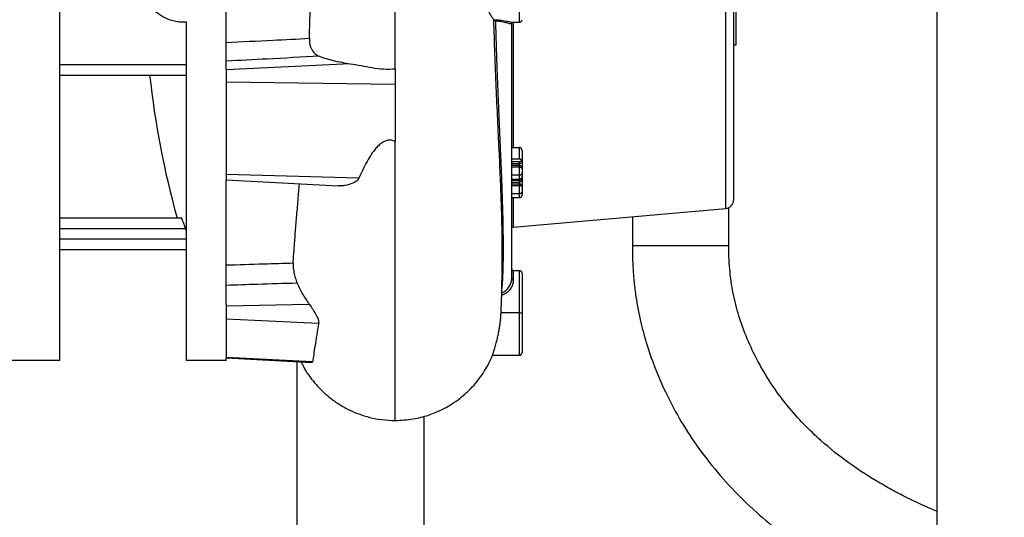
# Model space of a CAD drawing. Units: inches. Extents: x 0.1 to 22.1, y 0.1 to 17.1.
# Drawn here: x 9.9 to 10.8, y 4.1 to 4.6 of the extents above; entities that cross this region are included whole.
import ezdxf

# ---------------------------------------------------------------- set-up
doc = ezdxf.new("R2010")
doc.units = ezdxf.units.IN
doc.header["$MEASUREMENT"] = 0
doc.layers.add('7', color=7, linetype='Continuous', lineweight=25)
doc.styles.add('SLDTEXTSTYLE0', font='TXT', dxfattribs={"width": 0.75})
doc.dimstyles.new('SLDDIMSTYLE0', dxfattribs={"dimtxt": 0.12, "dimasz": 0.12, "dimexe": 0, "dimexo": 0.0625, "dimgap": 0.03, "dimtad": 0, "dimtih": 1, "dimtoh": 1, "dimdec": 6, "dimlfac": 12, "dimrnd": 1e-09, "dimzin": 12, "dimdsep": 46, "dimlunit": 5, "dimtxsty": 'SLDTEXTSTYLE0', "dimsah": 1, "dimcen": 0.09, "dimadec": 0, "dimazin": 3, "dimtfac": 1, "dimtofl": 0, "dimtmove": 0, "dimatfit": 3, "dimfxl": 1, "dimfrac": 2, "dimtolj": 1, "dimtzin": 12, "dimarcsym": 0})

# ---------------------------------------------------------------- blocks, each defined once
blk = doc.blocks.new('_D')
at = {"layer": '7', "color": 7}
for p, q in [((10.73071, 8.76581), (13.11078, 8.76581)), ((12.98578, 8.76581), (12.98578, 6.41668)), ((13.07211, 6.36793), (13.03555, 6.36793)), ((13.03555, 6.36793), (13.03555, 6.17743)), ((13.42678, 6.36793), (13.46334, 6.36793)), ((13.46334, 6.36793), (13.46334, 6.17743)), ((13.03555, 6.17743), (13.07211, 6.17743)), ((13.46334, 6.17743), (13.42678, 6.17743)), ((12.98578, 3.62052), (12.98578, 6.15305)), ((12.14603, 3.62052), (13.11078, 3.62052))]:
    blk.add_line(p, q, dxfattribs=at)
for centre, start, end in [((12.7109, 6.27268), 153.43495, 206.56505), ((13.26065, 6.27268), 333.43495, 26.56505)]:
    blk.add_arc(centre, 0.26749, start, end, dxfattribs=at)
for points in [[(12.98578, 8.76581), (12.96578, 8.64581), (13.00578, 8.64581)], [(12.98578, 3.62052), (13.00578, 3.74052), (12.96578, 3.74052)]]:
    blk.add_solid(points, dxfattribs=at)
at = {"layer": '7', "color": 7, "char_height": 0.12, "attachment_point": 1, "style": 'SLDTEXTSTYLE0'}
for s, insert in [('61-3/4"', (12.47165, 6.33212)), ('1568', (13.07211, 6.33212))]:
    blk.add_mtext(s, dxfattribs=dict(at, insert=insert))

msp = doc.modelspace()

# ---------------------------------------------------------------- linework, layer by layer
at = {"color": 7, "linetype": 'Continuous', "lineweight": 25}
for p, q in [((10.76583076, 3.99552413), (10.76583076, 5.3288575)), ((9.90098037, 4.28198248), (9.90098037, 5.03198247)), ((10.06504293, 4.56911603), (10.06504293, 4.74484892)), ((10.56764707, 4.59308245), (10.56764707, 4.7284991)), ((10.56504289, 4.65698243), (10.56504289, 4.44011856)), ((10.02598038, 4.28198248), (10.02598038, 4.61539724)), ((10.34629287, 4.61385334), (10.34629287, 4.36242157)), ((10.3464099, 4.61446396), (10.34709346, 4.61532214)), ((10.34706618, 4.61536702), (10.3474348, 4.61533094)), ((10.3474348, 4.61531579), (10.35412624, 4.61531579)), ((10.56504289, 4.59308245), (10.56764707, 4.59308245)), ((9.90098037, 4.57364915), (10.02598038, 4.57364915)), ((10.18742067, 4.57447086), (10.06504293, 4.5685455)), ((9.90098037, 4.56323246), (10.02598038, 4.56323246)), ((10.06504293, 4.56911603), (10.06504293, 4.5685455)), ((10.06504293, 4.5685455), (10.06504293, 4.55619783)), ((10.23170959, 4.56942842), (10.23170959, 4.55391376)), ((10.23170959, 4.55391376), (10.06504293, 4.55619783)), ((10.06504293, 4.55619783), (10.06504293, 4.46519998)), ((10.23170959, 4.55391376), (10.23170959, 4.4979445)), ((10.34629287, 4.49201953), (10.35412624, 4.49201953)), ((10.35412624, 4.48075576), (10.35412624, 4.49201953)), ((10.3567096, 4.48836616), (10.3567096, 4.4803649)), ((10.34629287, 4.48075576), (10.35412624, 4.48075576)), ((10.34629287, 4.47813525), (10.35412624, 4.47813525)), ((10.34629287, 4.47614906), (10.35412624, 4.47614906)), ((10.34629287, 4.47438708), (10.35412624, 4.47438708)), ((10.35412624, 4.47274687), (10.35412624, 4.47438708)), ((10.3567096, 4.4803649), (10.35630803, 4.47935056)), ((10.35667851, 4.47971639), (10.35670813, 4.47792444)), ((10.3567096, 4.48017189), (10.3567096, 4.48009073)), ((10.19593712, 4.4617865), (10.06504293, 4.46519998)), ((10.06504293, 4.46519998), (10.06504293, 4.45996664)), ((10.34629287, 4.47274687), (10.35412624, 4.47274687)), ((10.34629287, 4.46484046), (10.35412624, 4.46484046)), ((10.3567096, 4.47107093), (10.3567096, 4.47101012)), ((10.3567096, 4.47009903), (10.3567096, 4.46513975)), ((10.3567096, 4.46452948), (10.3567096, 4.46414991)), ((10.3567096, 4.46396159), (10.3567096, 4.46209778)), ((10.06504293, 4.45996664), (10.17549593, 4.45417801)), ((10.06504293, 4.33706818), (10.06504293, 4.45996664)), ((10.34629287, 4.46081666), (10.35412624, 4.46081666)), ((10.34629287, 4.45986813), (10.35412624, 4.45986813)), ((10.34629287, 4.45788194), (10.35412624, 4.45788194)), ((10.34629287, 4.45611996), (10.35412624, 4.45611996)), ((10.34629287, 4.45447975), (10.35412624, 4.45447975)), ((10.35412624, 4.45447975), (10.35412624, 4.45611996)), ((10.35630803, 4.46108344), (10.35595281, 4.4615734)), ((10.3567096, 4.46209778), (10.35630803, 4.46108344)), ((10.35667851, 4.46144927), (10.35670813, 4.45965732)), ((10.3567096, 4.46190476), (10.3567096, 4.46182366)), ((10.34629287, 4.44657334), (10.35412624, 4.44657334)), ((10.3567096, 4.45280381), (10.3567096, 4.45274299)), ((10.34629287, 4.44254953), (10.35412624, 4.44254953)), ((10.34781427, 4.41347741), (10.55743587, 4.43181693)), ((10.56045951, 4.3951658), (10.56045951, 4.43267663)), ((9.90098037, 4.42260745), (10.02078101, 4.42260745)), ((10.46545952, 4.42377006), (10.46545952, 4.3951658)), ((9.90098037, 4.41219081), (10.02487277, 4.41219081)), ((9.90098037, 4.40177413), (10.02598038, 4.40177413)), ((9.90098037, 4.39135745), (10.02598038, 4.39135745)), ((10.35412624, 4.37052413), (10.34795957, 4.37052413)), ((10.3567096, 4.36794077), (10.3567096, 4.32885744)), ((10.14699639, 4.33733443), (10.06504293, 4.3356908)), ((10.06504293, 4.33706818), (10.06504293, 4.3356908)), ((10.06504293, 4.3356908), (10.06504293, 4.32266901)), ((10.35412624, 4.32885744), (10.33596394, 4.32885744)), ((10.35412624, 4.32885744), (10.3567096, 4.32885744)), ((10.3567096, 4.32885744), (10.3567096, 4.28977411)), ((10.15621555, 4.3185244), (10.06504293, 4.32266901)), ((10.06504293, 4.32266901), (10.06504293, 4.28497645)), ((9.90098037, 4.28198248), (9.83837623, 4.28198248)), ((10.06504293, 4.28198248), (10.02598038, 4.28198248)), ((10.15020023, 4.28066885), (10.06504293, 4.28497645)), ((10.06504293, 4.28497645), (10.06504293, 4.28461399)), ((10.06504293, 4.28461399), (10.14958981, 4.2801831)), ((10.06504293, 4.28198248), (10.06504293, 4.28461399)), ((10.13508827, 3.99552413), (10.13508827, 4.28094307)), ((10.3275351, 4.2871908), (10.35412624, 4.2871908)), ((10.26008828, 3.99552413), (10.26008828, 4.22712441))]:
    msp.add_line(p, q, dxfattribs=at)
at = {"color": 8, "linetype": 'Continuous', "lineweight": 25}
for p, q in [((10.35412624, 4.61531579), (10.35412624, 4.65698243)), ((10.55743587, 4.43181693), (10.55743587, 4.65698243)), ((10.34781427, 4.61550587), (10.34781427, 4.49201953)), ((10.34781427, 4.44230548), (10.34781427, 4.41347741)), ((10.56045951, 4.3951658), (10.46545952, 4.3951658)), ((10.34795957, 4.37052413), (10.34795957, 4.36113063)), ((10.35412624, 4.32885744), (10.35412624, 4.37052413)), ((10.35412624, 4.2871908), (10.35412624, 4.32885744))]:
    msp.add_line(p, q, dxfattribs=at)
at = {"color": 7, "linetype": 'Continuous', "lineweight": 25, "flags": 128}
for points in [[(10.34640492, 4.61445134), (10.34632494, 4.61417698), (10.34629287, 4.61385334)], [(10.34725567, 4.61535705), (10.34703362, 4.61523268), (10.34692157, 4.61515123)]]:
    msp.add_lwpolyline(points, dxfattribs=at)
at = {"color": 7, "linetype": 'Continuous', "lineweight": 25}
for centre, radius, start, end in [((10.35412623, 4.61789913), 0.00258333, 270, 0), ((10.85814376, 4.65698246), 0.87352877, 186.16103903, 195.56362427), ((10.55670956, 4.44011855), 0.00833333, 275, 0), ((10.85814376, 4.65698246), 0.86848342, 196.37131066, 196.62858703), ((10.34795956, 4.4118171), 0.00166667, 95, 180), ((10.34795956, 4.37219079), 0.00166667, 180, 270), ((10.35412623, 4.36794079), 0.00258333, 0, 90), ((10.34779293, 4.36263687), 0.00151543, 188.1675935, 276.31317423), ((10.35412623, 4.28977413), 0.00258333, 270, 0)]:
    msp.add_arc(centre, radius, start, end, dxfattribs=at)
for points, knots in [([(10.23170959, 4.56942842), (10.23170959, 4.58068212), (10.23170959, 4.60273131), (10.23170959, 4.63551518), (10.23170959, 4.66517575), (10.23170959, 4.69197501), (10.23170959, 4.71625475), (10.23170959, 4.73208741), (10.23170959, 4.74003655)], [0, 0, 0, 0, 0.198396057, 0.388714537, 0.572596599, 0.714711273, 0.856764301, 1, 1, 1, 1]), ([(10.14703344, 4.59954832), (10.14727081, 4.60697737), (10.14776957, 4.62258706), (10.14822622, 4.64565946), (10.14872118, 4.66888493), (10.14934727, 4.69149455), (10.15004815, 4.70664942), (10.1503995, 4.71424659)], [0, 0, 0, 0, 0.195561061, 0.410907037, 0.600910848, 0.799935601, 1, 1, 1, 1]), ([(10.0233762, 4.61531579), (10.02157065, 4.61538366), (10.01796538, 4.6155192), (10.01260217, 4.61661725), (10.0074716, 4.61834184), (10.0027239, 4.62067287), (9.99815808, 4.62365893), (9.99382439, 4.62740097), (9.99007603, 4.63173365), (9.98708486, 4.63629697), (9.98436177, 4.6418373), (9.98225202, 4.64877145), (9.98153216, 4.65604624), (9.98194192, 4.66238044), (9.98300094, 4.66775021), (9.98473513, 4.67288025), (9.987064, 4.67763235), (9.99005499, 4.68220369), (9.99351957, 4.68621451), (9.99705697, 4.68937077), (10.00041061, 4.69181962), (10.00373186, 4.69380568), (10.00866652, 4.69611941), (10.01517097, 4.69818227), (10.02063502, 4.69849318), (10.0233762, 4.69864916)], [0, 0, 0, 0, 0.041356077, 0.082579203, 0.124979154, 0.165200776, 0.20357996, 0.249913035, 0.296168051, 0.33463351, 0.374844612, 0.437462828, 0.499720571, 0.541291682, 0.582573749, 0.624842223, 0.66511981, 0.703667225, 0.749934716, 0.786340099, 0.812261423, 0.845168359, 0.874947367, 0.937264357, 1, 1, 1, 1]), ([(10.32885313, 4.61786326), (10.32824193, 4.61867291), (10.32702066, 4.62029071), (10.3252144, 4.62339322), (10.32362432, 4.6265598), (10.32229979, 4.62956683), (10.3208366, 4.6333683), (10.31931522, 4.63813777), (10.31792648, 4.64406606), (10.31693528, 4.65040879), (10.31672882, 4.65478409), (10.31662508, 4.65698243)], [0, 0, 0, 0, 0.125142166, 0.250050958, 0.335219978, 0.420218712, 0.500047597, 0.62424845, 0.749628418, 0.874202709, 1, 1, 1, 1]), ([(10.02598038, 4.61539724), (10.02549368, 4.61537107), (10.02462619, 4.61532444), (10.0237575, 4.61531843), (10.0233762, 4.61531579)], [0, 0, 0, 0, 0.561053063, 1, 1, 1, 1]), ([(10.32885313, 4.61786326), (10.32887088, 4.61784324), (10.32890257, 4.6178075), (10.32894653, 4.6177737), (10.32896587, 4.61775883)], [0, 0, 0, 0, 0.560116535, 1, 1, 1, 1]), ([(10.32896587, 4.61775883), (10.32905982, 4.61768479), (10.32924767, 4.61753675), (10.32974539, 4.61708429), (10.33014953, 4.61667536), (10.33041892, 4.61640277)], [0, 0, 0, 0, 0.25016135, 0.500173361, 1, 1, 1, 1]), ([(10.34629287, 4.61385334), (10.34623198, 4.61378257), (10.34611001, 4.61364079), (10.34484767, 4.6138359), (10.34198238, 4.61463623), (10.33767257, 4.6156712), (10.33365391, 4.61625683), (10.33149994, 4.616354), (10.33041892, 4.61640277)], [0, 0, 0, 0, 0.125037826, 0.250503187, 0.49992228, 0.749059918, 0.874060264, 1, 1, 1, 1]), ([(10.06504293, 4.59541707), (10.08035702, 4.59618732), (10.10768726, 4.59756195), (10.13501735, 4.5989417), (10.14703344, 4.59954832)], [0, 0, 0, 0, 0.5603348852, 1, 1, 1, 1]), ([(10.14703344, 4.59954832), (10.14703508, 4.59851821), (10.14703837, 4.59645444), (10.14755149, 4.59337854), (10.14841794, 4.5905107), (10.15003224, 4.58713331), (10.15274694, 4.58379773), (10.1554464, 4.58249112), (10.1567984, 4.58183672)], [0, 0, 0, 0, 0.1248564685, 0.2501402131, 0.3750482929, 0.5001628361, 0.7496620925, 1, 1, 1, 1]), ([(10.1567984, 4.58183672), (10.13968219, 4.58093017), (10.10909713, 4.57931024), (10.07851187, 4.57769689), (10.06504293, 4.57698641)], [0, 0, 0, 0, 0.559626335, 1, 1, 1, 1]), ([(10.1567984, 4.58183672), (10.16134705, 4.58030285), (10.17045037, 4.57723309), (10.18176142, 4.57539201), (10.18742067, 4.57447086)], [0, 0, 0, 0, 0.499670035, 1, 1, 1, 1]), ([(10.18742067, 4.57447086), (10.19091203, 4.57389307), (10.19788034, 4.57273985), (10.2088508, 4.5705915), (10.22016512, 4.56904604), (10.22786175, 4.56930097), (10.23170959, 4.56942842)], [0, 0, 0, 0, 0.249974355, 0.498918062, 0.749490114, 1, 1, 1, 1]), ([(10.23170959, 4.4979445), (10.23050133, 4.49840636), (10.22814199, 4.49930822), (10.2243496, 4.49920408), (10.22082328, 4.4980265), (10.21740809, 4.49588536), (10.21417623, 4.4929356), (10.21113119, 4.48938747), (10.20759062, 4.48447684), (10.20370734, 4.47798615), (10.19960719, 4.47001043), (10.19716607, 4.46454035), (10.19593712, 4.4617865)], [0, 0, 0, 0, 0.064256926, 0.125473526, 0.184243159, 0.251292109, 0.33291028, 0.414548369, 0.501360938, 0.660422737, 0.82904407, 1, 1, 1, 1]), ([(10.3567096, 4.48836616), (10.35666733, 4.48887517), (10.35658334, 4.48988645), (10.35597982, 4.49102904), (10.35528096, 4.49167011), (10.35470953, 4.49196622), (10.35431348, 4.49200242), (10.35412624, 4.49201953)], [0, 0, 0, 0, 0.310122492, 0.616128985, 0.758898682, 0.886014613, 1, 1, 1, 1]), ([(10.35630803, 4.47935056), (10.35616593, 4.47957342), (10.35588432, 4.48001507), (10.35530064, 4.48045906), (10.35469914, 4.48071303), (10.35431393, 4.48074176), (10.35412624, 4.48075576)], [0, 0, 0, 0, 0.292213578, 0.579086254, 0.794911771, 1, 1, 1, 1]), ([(10.35412624, 4.47813525), (10.35434387, 4.47815091), (10.35478134, 4.47818238), (10.35538959, 4.47844165), (10.35592478, 4.47882618), (10.35618006, 4.47917547), (10.35630803, 4.47935056)], [0, 0, 0, 0, 0.2486456707, 0.4998273782, 0.7492644705, 1, 1, 1, 1]), ([(10.35412624, 4.47614906), (10.35412624, 4.47646332), (10.35412624, 4.47709194), (10.35412624, 4.47790014), (10.35412624, 4.47804123), (10.35412624, 4.47813525)], [0, 0, 0, 0, 0.250148344, 0.500379403, 1, 1, 1, 1]), ([(10.35670813, 4.47792444), (10.35668635, 4.47777564), (10.35664304, 4.47747972), (10.35639412, 4.47707493), (10.35604567, 4.47673633), (10.35552754, 4.47641757), (10.35487266, 4.47619061), (10.3543477, 4.47616135), (10.35412624, 4.47614901)], [0, 0, 0, 0, 0.158844153, 0.315899733, 0.465561249, 0.603318948, 0.832657979, 1, 1, 1, 1]), ([(10.3567096, 4.47107093), (10.35668057, 4.47144379), (10.35662256, 4.47218893), (10.35622275, 4.47306936), (10.35574763, 4.47367241), (10.35528702, 4.47405482), (10.35474633, 4.47433054), (10.35432737, 4.47436874), (10.35412624, 4.47438708)], [0, 0, 0, 0, 0.249718744, 0.499063881, 0.634000777, 0.749714251, 0.879847592, 1, 1, 1, 1]), ([(10.35667851, 4.47971639), (10.35668847, 4.47980127), (10.35670625, 4.47995281), (10.35670858, 4.48010495), (10.3567096, 4.48017189)], [0, 0, 0, 0, 0.560060295, 1, 1, 1, 1]), ([(10.3567096, 4.47746616), (10.3567096, 4.47747461), (10.3567096, 4.47755723), (10.35670946, 4.47770961), (10.35670859, 4.47785031), (10.35670813, 4.47792444)], [0, 0, 0, 0, 0.051129307, 0.500079827, 1, 1, 1, 1]), ([(10.3567096, 4.4803649), (10.3567096, 4.48033187), (10.3567096, 4.48027288), (10.3567096, 4.48020275), (10.3567096, 4.48017189)], [0, 0, 0, 0, 0.559859397, 1, 1, 1, 1]), ([(10.3567096, 4.4774666), (10.3567096, 4.47659107), (10.3567096, 4.47483912), (10.3567096, 4.47227913), (10.3567096, 4.47115551), (10.3567096, 4.47107093)], [0, 0, 0, 0, 0.480197357, 0.960873546, 1, 1, 1, 1]), ([(10.35412624, 4.46484046), (10.35412624, 4.46598939), (10.35412624, 4.46828654), (10.35412624, 4.4712604), (10.35412624, 4.47274687)], [0, 0, 0, 0, 0.500154654, 1, 1, 1, 1]), ([(10.35412624, 4.47274687), (10.35430586, 4.47273939), (10.35467507, 4.47272401), (10.35520641, 4.47259888), (10.3556984, 4.47239865), (10.35619079, 4.47207587), (10.35661826, 4.47159492), (10.35667706, 4.47121841), (10.3567096, 4.47101012)], [0, 0, 0, 0, 0.113266992, 0.232818105, 0.361421672, 0.501350162, 0.724132587, 1, 1, 1, 1]), ([(10.35412624, 4.46484041), (10.3544512, 4.4648648), (10.35495108, 4.46490231), (10.35555192, 4.46512966), (10.35583179, 4.46528775), (10.35599314, 4.46540316), (10.35612219, 4.46550054), (10.35635976, 4.46572482), (10.35664006, 4.46612524), (10.35668458, 4.4664699), (10.3567096, 4.4666636)], [0, 0, 0, 0, 0.239256592, 0.368054709, 0.499565598, 0.503490233, 0.538552481, 0.63913434, 0.79718587, 1, 1, 1, 1]), ([(10.3567096, 4.47101012), (10.3567096, 4.47010773), (10.3567096, 4.46849458), (10.3567096, 4.46722364), (10.3567096, 4.46666365)], [0, 0, 0, 0, 0.559394845, 1, 1, 1, 1]), ([(10.3567096, 4.46666365), (10.3567096, 4.46569205), (10.3567096, 4.46376376), (10.3567096, 4.46357831), (10.3567096, 4.4634863)], [0, 0, 0, 0, 0.503866654, 1, 1, 1, 1]), ([(10.13105586, 4.37811482), (10.13137293, 4.38266068), (10.13201224, 4.3918264), (10.13317526, 4.40694598), (10.13448608, 4.42306899), (10.13586257, 4.43931783), (10.13684745, 4.45079989), (10.13730887, 4.45617931)], [0, 0, 0, 0, 0.206159932, 0.415675621, 0.615845226, 0.820020835, 1, 1, 1, 1]), ([(10.19593712, 4.4617865), (10.19563015, 4.46124224), (10.19495451, 4.4600443), (10.19291043, 4.45825991), (10.18878217, 4.45596237), (10.18380483, 4.45463779), (10.17997134, 4.45423193), (10.17767106, 4.4541177), (10.17651049, 4.45417002), (10.17549789, 4.45421566)], [0, 0, 0, 0, 0.078843215, 0.173536057, 0.346378256, 0.690534159, 0.842856604, 0.862892799, 1, 1, 1, 1]), ([(10.35412624, 4.46081666), (10.35445118, 4.46085118), (10.35495103, 4.4609043), (10.35555258, 4.4612264), (10.35596639, 4.46156001), (10.35629984, 4.46197398), (10.35662202, 4.46257562), (10.3566751, 4.46307574), (10.3567096, 4.46340084)], [0, 0, 0, 0, 0.239503513, 0.368425208, 0.500051779, 0.631684215, 0.76057672, 1, 1, 1, 1]), ([(10.35412624, 4.45986813), (10.35434387, 4.45988378), (10.35478134, 4.45991526), (10.35538961, 4.46017451), (10.35592476, 4.46055913), (10.35618006, 4.46090837), (10.35630803, 4.46108344)], [0, 0, 0, 0, 0.248642046, 0.499822078, 0.74926855, 1, 1, 1, 1]), ([(10.35412624, 4.45788194), (10.35412624, 4.4581962), (10.35412624, 4.45882481), (10.35412624, 4.45963301), (10.35412624, 4.45977411), (10.35412624, 4.45986813)], [0, 0, 0, 0, 0.250148344, 0.500379403, 1, 1, 1, 1]), ([(10.35670813, 4.45965732), (10.35668635, 4.45950851), (10.35664301, 4.45921254), (10.35639416, 4.45880786), (10.35604566, 4.4584692), (10.35552758, 4.45815045), (10.3548726, 4.45792355), (10.35434769, 4.45789425), (10.35412624, 4.45788189)], [0, 0, 0, 0, 0.158841071, 0.315925737, 0.465584349, 0.603339375, 0.832655715, 1, 1, 1, 1]), ([(10.3567096, 4.45280381), (10.35668057, 4.45317668), (10.35662257, 4.45392181), (10.35622279, 4.4548022), (10.35574758, 4.45540531), (10.35528702, 4.45578777), (10.35474635, 4.4560634), (10.35432737, 4.45610161), (10.35412624, 4.45611996)], [0, 0, 0, 0, 0.249742389, 0.49907694, 0.633996886, 0.749715003, 0.879852185, 1, 1, 1, 1]), ([(10.35412624, 4.45447975), (10.35430586, 4.45447227), (10.35467507, 4.45445688), (10.35520635, 4.45433179), (10.35569851, 4.45413146), (10.35619072, 4.45380888), (10.35661825, 4.45332781), (10.35667706, 4.45295128), (10.3567096, 4.45274299)], [0, 0, 0, 0, 0.113274513, 0.232828553, 0.361414204, 0.501368936, 0.724161598, 1, 1, 1, 1]), ([(10.35412624, 4.44657334), (10.35412624, 4.4477223), (10.35412624, 4.45001953), (10.35412624, 4.45299331), (10.35412624, 4.45447975)], [0, 0, 0, 0, 0.500150152, 1, 1, 1, 1]), ([(10.35667851, 4.46144927), (10.35668847, 4.46153416), (10.35670625, 4.4616857), (10.35670857, 4.46183785), (10.3567096, 4.46190476)], [0, 0, 0, 0, 0.560161259, 1, 1, 1, 1]), ([(10.3567096, 4.45919904), (10.3567096, 4.45920749), (10.3567096, 4.45929011), (10.35670947, 4.45944243), (10.35670859, 4.45958318), (10.35670813, 4.45965732)], [0, 0, 0, 0, 0.051140223, 0.500186591, 1, 1, 1, 1]), ([(10.3567096, 4.46209778), (10.3567096, 4.46206476), (10.3567096, 4.4620058), (10.3567096, 4.46193563), (10.3567096, 4.46190476)], [0, 0, 0, 0, 0.560003773, 1, 1, 1, 1]), ([(10.3567096, 4.45919948), (10.3567096, 4.45832396), (10.3567096, 4.45657203), (10.3567096, 4.45401177), (10.3567096, 4.4528884), (10.3567096, 4.45280381)], [0, 0, 0, 0, 0.480183172, 0.960856794, 1, 1, 1, 1]), ([(10.35412624, 4.44657334), (10.3544511, 4.44659764), (10.35495082, 4.44663502), (10.35555236, 4.44686283), (10.35583093, 4.44702002), (10.35599338, 4.44713622), (10.35612179, 4.44723313), (10.35636003, 4.4474579), (10.35663997, 4.44785814), (10.35668455, 4.44820281), (10.3567096, 4.44839653)], [0, 0, 0, 0, 0.23925527, 0.368034324, 0.499563438, 0.503463782, 0.538550083, 0.639102046, 0.797157225, 1, 1, 1, 1]), ([(10.35412624, 4.44254958), (10.35445119, 4.44258408), (10.35495105, 4.44263715), (10.35555257, 4.44295934), (10.35596639, 4.44329293), (10.35629984, 4.44370691), (10.35662201, 4.44430853), (10.35667509, 4.44480864), (10.3567096, 4.44513372)], [0, 0, 0, 0, 0.239501623, 0.368430139, 0.500059483, 0.63169321, 0.760586979, 1, 1, 1, 1]), ([(10.3567096, 4.45274299), (10.3567096, 4.4518406), (10.3567096, 4.45022739), (10.3567096, 4.44895651), (10.3567096, 4.44839653)], [0, 0, 0, 0, 0.55938129, 1, 1, 1, 1]), ([(10.3567096, 4.44839653), (10.3567096, 4.44742493), (10.3567096, 4.44549655), (10.3567096, 4.44531116), (10.3567096, 4.44521918)], [0, 0, 0, 0, 0.503845143, 1, 1, 1, 1]), ([(10.02487277, 4.41219081), (10.02466714, 4.41286405), (10.02446111, 4.41353862), (10.02425961, 4.41421207), (10.02424502, 4.41425729), (10.02419201, 4.41442644), (10.0239874, 4.41506947), (10.02338007, 4.41694061), (10.02239966, 4.41967225), (10.02153604, 4.4216379), (10.02102431, 4.42248686), (10.02086084, 4.42256788), (10.02078101, 4.42260745)], [0, 0, 0, 0, 0.125139793, 0.125386765, 0.127553415, 0.133758955, 0.157562776, 0.25064717, 0.499986315, 0.749066872, 0.877458723, 1, 1, 1, 1]), ([(10.33517322, 4.31918601), (10.3351755, 4.31920483), (10.33556425, 4.32240895), (10.335946, 4.32842457), (10.33632612, 4.33646283), (10.33650008, 4.34224607), (10.336658, 4.3483001), (10.33680757, 4.35564763), (10.33694572, 4.36456833), (10.33705466, 4.3750206), (10.33711531, 4.38338854), (10.33713273, 4.38824437), (10.33713647, 4.38928776)], [0, 0, 0, 0, 0.000810208, 0.137927237, 0.255841854, 0.359776429, 0.461966037, 0.565005621, 0.701464949, 0.839517534, 0.965516732, 1, 1, 1, 1]), ([(10.46545952, 4.3951658), (10.46549714, 4.38958611), (10.4655702, 4.3787494), (10.46662395, 4.3631262), (10.46824018, 4.34873154), (10.47037371, 4.33527884), (10.47368057, 4.31898441), (10.47896638, 4.29906371), (10.4872452, 4.27522281), (10.49797783, 4.25022004), (10.51163137, 4.22425853), (10.52863876, 4.19766753), (10.54891295, 4.17146607), (10.57179644, 4.14681122), (10.59629137, 4.12450935), (10.62059486, 4.10557056), (10.64426527, 4.08946223), (10.66701163, 4.07572635), (10.68998474, 4.06338098), (10.71306052, 4.05229275), (10.7361256, 4.04243758), (10.75370283, 4.03553827), (10.76362906, 4.03212499), (10.76583076, 4.0313679)], [0, 0, 0, 0, 0.032820499, 0.063743029, 0.092077939, 0.118045432, 0.143903675, 0.189979654, 0.239406636, 0.29270675, 0.350411946, 0.41258024, 0.479301025, 0.546579433, 0.612176122, 0.676307045, 0.730205791, 0.783174938, 0.835254265, 0.886454771, 0.936764347, 0.985973923, 1, 1, 1, 1]), ([(10.76583076, 4.13317669), (10.76227181, 4.13467451), (10.75334416, 4.1384318), (10.73943102, 4.14501195), (10.72422609, 4.15278136), (10.70387178, 4.16418718), (10.67912188, 4.18014818), (10.65413429, 4.19997895), (10.63403045, 4.21919545), (10.61792073, 4.23728569), (10.60320244, 4.25704815), (10.5902996, 4.27821375), (10.57955132, 4.300318), (10.57240415, 4.31913111), (10.56788652, 4.33424395), (10.56514999, 4.34555617), (10.56301022, 4.35711977), (10.5614781, 4.36911362), (10.56053756, 4.38185031), (10.56048626, 4.39060297), (10.56045951, 4.3951658)], [0, 0, 0, 0, 0.033250154, 0.083408443, 0.132266182, 0.179853983, 0.283458468, 0.383945049, 0.451510882, 0.519786691, 0.589227435, 0.659764774, 0.728704902, 0.795943721, 0.828556733, 0.860847001, 0.893362646, 0.926899077, 0.961891976, 1, 1, 1, 1]), ([(10.06504293, 4.37618329), (10.07737124, 4.37654189), (10.09937559, 4.37718195), (10.12137985, 4.3778299), (10.13105586, 4.37811482)], [0, 0, 0, 0, 0.560266871, 1, 1, 1, 1]), ([(10.13105586, 4.37811482), (10.13103896, 4.37685789), (10.13100517, 4.3743444), (10.13173953, 4.36902982), (10.1330244, 4.36335796), (10.13434002, 4.35993129), (10.13499841, 4.35821644)], [0, 0, 0, 0, 0.249901721, 0.499729421, 0.749643322, 1, 1, 1, 1]), ([(10.13499841, 4.35821644), (10.12194667, 4.35781328), (10.09862823, 4.35709299), (10.07530968, 4.35638201), (10.06504293, 4.35606897)], [0, 0, 0, 0, 0.559717417, 1, 1, 1, 1]), ([(10.13499841, 4.35821644), (10.13669232, 4.35455473), (10.14006029, 4.34727423), (10.14469346, 4.34063465), (10.14699639, 4.33733443)], [0, 0, 0, 0, 0.502946722, 1, 1, 1, 1]), ([(10.3361503, 4.34829915), (10.33778772, 4.34914935), (10.34105535, 4.35084601), (10.34427035, 4.35479216), (10.34604759, 4.35886504), (10.34620984, 4.36121768), (10.34629287, 4.36242157)], [0, 0, 0, 0, 0.250710413, 0.500315636, 0.744301375, 1, 1, 1, 1]), ([(10.14699639, 4.33733443), (10.14699668, 4.33733406), (10.14699754, 4.33733297), (10.14700027, 4.3373292), (10.14700969, 4.33731653), (10.14704597, 4.33726833), (10.14718558, 4.33708033), (10.14773836, 4.33633268), (10.14882235, 4.33481362), (10.15090232, 4.33175084), (10.15305335, 4.32823705), (10.15476704, 4.32481831), (10.15574847, 4.32236232), (10.1563169, 4.32016467), (10.15624898, 4.31906541), (10.15621555, 4.3185244)], [0, 0, 0, 0, 0.000064312, 0.000187734, 0.000611504, 0.002180336, 0.008191945, 0.031729005, 0.124958494, 0.249388865, 0.498539393, 0.631026224, 0.749143656, 0.876539226, 1, 1, 1, 1]), ([(10.3275703, 4.28719408), (10.32756971, 4.28719299), (10.32749752, 4.28706017), (10.32771759, 4.28781249), (10.32847965, 4.29016507), (10.3297255, 4.29408198), (10.33108371, 4.29874138), (10.33232828, 4.30356671), (10.33335112, 4.30809058), (10.33420574, 4.31253686), (10.33486678, 4.31672121), (10.33537264, 4.3207183), (10.33575794, 4.32474668), (10.33589612, 4.32750406), (10.33596394, 4.32885744)], [0, 0, 0, 0, 0.00102941, 0.12578794, 0.250372737, 0.375508393, 0.500102726, 0.586677691, 0.670782508, 0.750064402, 0.814457509, 0.874596044, 0.938449427, 1, 1, 1, 1]), ([(10.15621555, 4.3185244), (10.15555293, 4.31466498), (10.15418674, 4.30670757), (10.15260401, 4.29656625), (10.15126416, 4.28760448), (10.15055536, 4.28298392), (10.15020023, 4.28066885)], [0, 0, 0, 0, 0.2425054885, 0.5000016881, 0.7494835098, 1, 1, 1, 1]), ([(10.13888992, 4.28074385), (10.139627, 4.279188), (10.14178434, 4.27463423), (10.14624916, 4.26769017), (10.15237438, 4.25957846), (10.15914188, 4.25231611), (10.16689821, 4.24545251), (10.17571638, 4.23906029), (10.18553564, 4.23351177), (10.19603153, 4.22901797), (10.20686035, 4.22569691), (10.21888908, 4.22335185), (10.22733598, 4.22304378), (10.23170959, 4.22288427)], [0, 0, 0, 0, 0.04574728, 0.133896205, 0.216520069, 0.310950597, 0.391196871, 0.48527451, 0.593180204, 0.683211579, 0.781025219, 0.886620168, 1, 1, 1, 1]), ([(10.15020023, 4.28066885), (10.15013568, 4.28044534), (10.15004702, 4.28013838), (10.14969016, 4.28022263), (10.14959314, 4.28024553)], [0, 0, 0, 0, 0.728134057, 1, 1, 1, 1]), ([(10.23170959, 4.22292167), (10.23761037, 4.22320673), (10.2487519, 4.22374495), (10.26404555, 4.22773564), (10.27679502, 4.23292379), (10.28707434, 4.23870426), (10.29516827, 4.24443205), (10.30183183, 4.25007412), (10.3077149, 4.25591397), (10.31524489, 4.26470004), (10.32164274, 4.27451029), (10.32616517, 4.28357716), (10.3273269, 4.28667199), (10.32756297, 4.28730085)], [0, 0, 0, 0, 0.143374813, 0.270712234, 0.382032168, 0.477348292, 0.556671985, 0.622719182, 0.689266322, 0.758368695, 0.904513185, 0.980597279, 1, 1, 1, 1])]:
    msp.add_open_spline(points, degree=3, knots=knots, dxfattribs=at)
at = {"color": 8, "linetype": 'Continuous', "lineweight": 25}
for points, knots in [([(10.33709619, 4.38808716), (10.33711463, 4.3898665), (10.33719065, 4.3972009), (10.33697438, 4.41328314), (10.33639185, 4.43602084), (10.33540862, 4.46153077), (10.33413382, 4.48933918), (10.33268576, 4.51923033), (10.33123863, 4.55085289), (10.32991283, 4.58378411), (10.32920727, 4.60647438), (10.32885313, 4.61786326)], [0, 0, 0, 0, 0.038713148, 0.159574223, 0.280346224, 0.400148605, 0.519942398, 0.640442672, 0.759898784, 0.879486452, 1, 1, 1, 1]), ([(10.32896587, 4.61775883), (10.3301928, 4.61774857), (10.33264847, 4.61772802), (10.33737029, 4.6172555), (10.34251305, 4.61628807), (10.34597757, 4.61544648), (10.34686978, 4.61538136), (10.34706618, 4.61536702)], [0, 0, 0, 0, 0.152980471, 0.306185147, 0.610056154, 0.914159543, 1, 1, 1, 1]), ([(10.33041892, 4.61640277), (10.33055261, 4.61160422), (10.33081851, 4.60205965), (10.33125632, 4.58796759), (10.33170569, 4.57458164), (10.33209255, 4.56394163), (10.33240705, 4.55573944), (10.33266097, 4.54929496), (10.33293959, 4.54239764), (10.33324223, 4.53506678), (10.33356876, 4.52732442), (10.33393839, 4.51875494), (10.33430555, 4.5103642), (10.33462576, 4.50309117), (10.33490836, 4.49669984), (10.33518287, 4.49041769), (10.33547351, 4.4837024), (10.33575561, 4.47707566), (10.33610566, 4.4686264), (10.33650186, 4.45857733), (10.33690142, 4.44755689), (10.33728378, 4.4357745), (10.33761417, 4.42332833), (10.33785782, 4.41047458), (10.33797616, 4.39869597), (10.33797832, 4.38787174), (10.33787378, 4.37828685), (10.33767279, 4.36977719), (10.33739392, 4.36259984), (10.3370839, 4.35704146), (10.336852, 4.35448706), (10.33675749, 4.35344607)], [0, 0, 0, 0, 0.03817885, 0.075939867, 0.113281981, 0.146908578, 0.163464785, 0.181456946, 0.200883844, 0.221744818, 0.244038305, 0.267762586, 0.296780738, 0.318747946, 0.333670261, 0.355491845, 0.377265401, 0.397333973, 0.419442893, 0.460352097, 0.499111627, 0.535727551, 0.590023304, 0.6438129, 0.696588397, 0.750025711, 0.805212491, 0.856240506, 0.910675759, 0.963597672, 1, 1, 1, 1]), ([(10.23170959, 4.22291849), (10.23170959, 4.22324052), (10.23170959, 4.22388745), (10.23170959, 4.22812116), (10.23170959, 4.23487217), (10.23170959, 4.24480175), (10.23170959, 4.25846203), (10.23170959, 4.27479119), (10.23170959, 4.29358836), (10.23170959, 4.31464554), (10.23170959, 4.33757484), (10.23170959, 4.36211167), (10.23170959, 4.39059749), (10.23170959, 4.42328298), (10.23170959, 4.46001199), (10.23170959, 4.48537014), (10.23170959, 4.4979445)], [0, 0, 0, 0, 0.065220003, 0.131023322, 0.194792737, 0.274274957, 0.349541229, 0.421385925, 0.49172043, 0.559828561, 0.626231379, 0.691345477, 0.75547263, 0.838242061, 0.919788962, 1, 1, 1, 1]), ([(10.35412624, 4.47438708), (10.35412624, 4.47440816), (10.35412624, 4.47508949), (10.35412624, 4.4756276), (10.35412624, 4.47614906)], [0, 0, 0, 0, 0.0309454562, 1, 1, 1, 1]), ([(10.35412624, 4.46082971), (10.35412624, 4.46088743), (10.35412624, 4.46100543), (10.35412624, 4.46225302), (10.35412624, 4.46380582), (10.35412624, 4.46484046)], [0, 0, 0, 0, 0.242144684, 0.495034752, 1, 1, 1, 1]), ([(10.35412624, 4.45611996), (10.35412624, 4.45614104), (10.35412624, 4.4568232), (10.35412624, 4.45736088), (10.35412624, 4.45788194)], [0, 0, 0, 0, 0.0309079, 1, 1, 1, 1]), ([(10.35412624, 4.44256259), (10.35412624, 4.4426203), (10.35412624, 4.44273828), (10.35412624, 4.4439859), (10.35412624, 4.4455387), (10.35412624, 4.44657334)], [0, 0, 0, 0, 0.242160648, 0.495045389, 1, 1, 1, 1]), ([(10.34795957, 4.36113063), (10.34785063, 4.35972624), (10.34763263, 4.35691567), (10.34523229, 4.35218487), (10.34143594, 4.34818935), (10.33805344, 4.34680393), (10.33659812, 4.34620786)], [0, 0, 0, 0, 0.2662287662, 0.532795584, 0.7989845261, 1, 1, 1, 1])]:
    msp.add_open_spline(points, degree=3, knots=knots, dxfattribs=at)

# ---------------------------------------------------------------- dimensions: what is measured, and where the dimension line sits
at = {"layer": '7', "color": 7}
dim = msp.add_linear_dim(base=(12.98577658, 3.62052413), p1=(10.68070956, 8.76581032), p2=(12.09602577, 3.62052413), angle=90, text='(<>)', dimstyle='SLDDIMSTYLE0', dxfattribs=at)
dim.commit()
dim.dimension.update_dxf_attribs({"geometry": '_D', "text_midpoint": (12.98577658, 6.28486614), "dimtype": 160})

doc.saveas('drawing.dxf')
